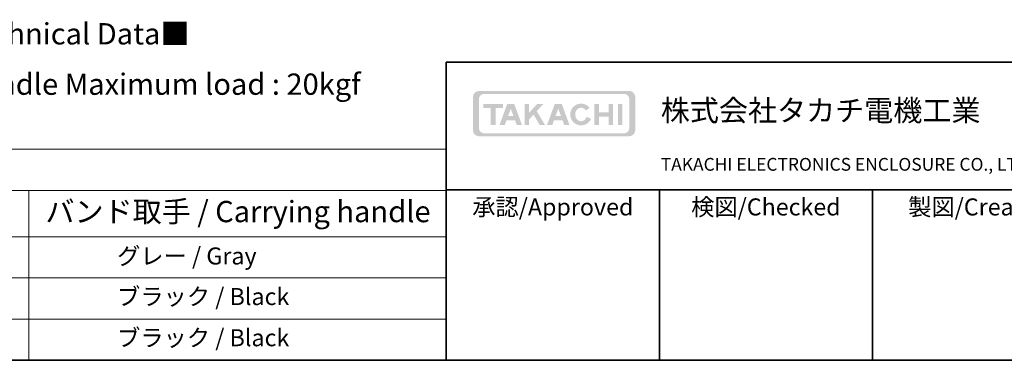
# Model space of a CAD drawing. Units: millimetres. Extents: x 0 to 7108, y 0 to 1124.
# Drawn here: x 640 to 1102, y 0 to 160 of the extents above; entities that cross this region are included whole.
import ezdxf
from ezdxf.enums import TextEntityAlignment as Align

# ---------------------------------------------------------------- set-up
doc = ezdxf.new("R2010")
doc.units = ezdxf.units.MM
doc.header["$LTSCALE"] = 4
for name, color, linetype, lineweight in [('Border (ISO)', 7, 'Continuous', 35), ('Hatch (ISO)', 1, 'Continuous', 18), ('Symbol (ISO)', 7, 'Continuous', 18), ('Title (ISO)', 7, 'Continuous', 35)]:
    doc.layers.add(name, color=color, linetype=linetype, lineweight=lineweight)
doc.styles.add('Note Text (TK)', font='txt')
doc.styles.add('Note Text (TK2)', font='txt')
doc.styles.add('文字スタイル67', font='arial.ttf')

# ---------------------------------------------------------------- blocks, each defined once
blk = doc.blocks.new('図面枠 tk図枠')
at = {"layer": 'Border (ISO)'}
blk.add_line((14.50000000000001, 8.000000000000007), (405.4999999999999, 8.000000000000007), dxfattribs=at)
blk = doc.blocks.new('表題欄 tk表題欄')
at = {"layer": 'Hatch (ISO)'}
h = blk.add_hatch(color=256, dxfattribs=at)
edge = h.paths.add_edge_path(flags=0)
edge.add_arc((95.57537688673352, 236.2990653650367), 0.5958259999999996, 269.9999999999897, 360)
edge.add_line((96.17120288673351, 236.2990653650368), (96.17120288673348, 239.7107813650365))
edge.add_arc((95.5753768867335, 239.7107813650366), 0.5958259999999996, 0, 90.0000000000068)
edge.add_line((95.57537688673342, 240.3066073650366), (79.13710888673356, 240.3066073650366))
edge.add_arc((79.13710888673353, 239.7107813650366), 0.5958259999999996, 89.99999999999744, 180)
edge.add_line((78.54128288673353, 239.7107813650365), (78.54128288673331, 236.2990653650368))
edge.add_arc((79.13710888673332, 236.2990653650365), 0.5958259999999996, 180, 270.0000000000231)
edge.add_line((79.13710888673356, 235.7032393650365), (95.57537688673342, 235.7032393650367))
edge = h.paths.add_edge_path()
edge.add_line((77.83935088673357, 239.9556413650366), (77.83935088673357, 236.0542053650368))
edge.add_arc((78.54128288673346, 236.0542053650367), 0.7019319999998935, 180, 270.0000000000087)
edge.add_line((78.54128288673357, 235.3522733650368), (96.17120288673352, 235.3522733650368))
edge.add_arc((96.17120288673351, 236.0542053650367), 0.7019319999998921, 270, 360)
edge.add_line((96.8731348867334, 236.0542053650368), (96.87313488673352, 239.9556413650366))
edge.add_arc((96.1712028867336, 239.9556413650367), 0.7019319999998921, 0, 90.00000000000873)
edge.add_line((96.17120288673348, 240.6575733650367), (78.54128288673357, 240.6575733650366))
edge.add_arc((78.54128288673357, 239.9556413650366), 0.7019319999999984, 90, 180)
for points in [[(79.07181288673355, 239.1476033650369), (79.07181288673355, 238.6578833650367), (79.92066088673353, 238.6578833650367), (79.92066088673353, 236.6581933650368), (80.50832488673353, 236.6581933650368), (80.50832488673353, 238.6578833650367), (81.35717288673355, 238.6578833650367), (81.35717288673355, 239.1476033650369)], [(85.68407849525303, 236.6581933650368), (84.9434673993943, 237.8918698287545), (84.41792288673358, 237.3246628822781), (84.41792288673358, 236.6581933650368), (83.89555488673355, 236.6581933650368), (83.89555488673355, 239.1476033650369), (84.41792288673358, 239.1476033650369), (84.41792288673358, 238.0993979968839), (85.38913556809511, 239.1476033650369), (86.10696490847272, 239.1476033650369), (85.31925422435492, 238.2974470774499), (86.30334488673353, 236.6581933650368)], [(92.09142939614459, 239.1476033650369), (92.09142939614459, 236.6581933650368), (92.60971639614465, 236.6581933650368), (92.60971639614465, 237.6580383650368), (93.76872039614462, 237.6580383650368), (93.76872039614462, 236.6581933650368), (94.28700739614459, 236.6581933650368), (94.28700739614459, 239.1476033650369), (93.76872039614462, 239.1476033650369), (93.76872039614462, 238.1477583650367), (92.60971639614465, 238.1477583650367), (92.60971639614465, 239.1476033650369)], [(94.84202339614467, 239.1476033650369), (94.84202339614467, 236.6581933650368), (95.36439139614473, 236.6581933650368), (95.36439139614473, 239.1476033650369)]]:
    blk.add_hatch(color=256, dxfattribs=at).paths.add_polyline_path(points)
h = blk.add_hatch(color=256, dxfattribs=at)
h.paths.add_polyline_path([(82.59020695886475, 237.7110913650368), (81.95242681460243, 237.7110913650368), (82.27131688673356, 238.5794973650367)], flags=0)
h.paths.add_polyline_path([(82.77903014574996, 237.1968853650368), (81.76360362771717, 237.1968853650368), (81.56578886050404, 236.6581933650368), (80.94907288673355, 236.6581933650368), (81.86321688673357, 239.1476033650369), (82.67941688673353, 239.1476033650369), (83.59356088673351, 236.6581933650368), (82.97684491296302, 236.6581933650368)])
h = blk.add_hatch(color=256, dxfattribs=at)
h.paths.add_polyline_path([(87.52707281460246, 237.7110913650368), (88.16485295886469, 237.7110913650368), (87.84596288673359, 238.5794973650367)], flags=0)
h.paths.add_polyline_path([(87.14043486050403, 236.6581933650368), (87.3382496277172, 237.1968853650368), (88.35367614574989, 237.1968853650368), (88.551490912963, 236.6581933650368), (89.16820688673343, 236.6581933650368), (88.25406288673352, 239.1476033650369), (87.43786288673356, 239.1476033650369), (86.52371888673358, 236.6581933650368)])
h = blk.add_hatch(color=256, dxfattribs=at)
edge = h.paths.add_edge_path()
edge.add_arc((90.52309888673334, 237.9028983650369), 1.273272000000011, 38.55054079078439, 336.5820184016556)
edge.add_line((91.69149139614446, 237.3968543650369), (91.17255542714857, 237.6216113977801))
edge.add_ellipse((90.52309888673352, 237.9028983650369), major_axis=(0, -0.7998759999999119), ratio=0.8673469387756529, start_angle=128.5505407907963, end_angle=426.582018401653, ccw=False)
edge.add_line((91.09381514418376, 238.3576891122095), (91.51887237036831, 238.6964075050431))
at = {"layer": 'Title (ISO)'}
for p, q in [((74.70882392282105, 244.052739026017), (255.7088239228211, 244.052739026017)), ((74.70882392282105, 209.052739026017), (74.70882392282105, 244.052739026017)), ((74.70882392282105, 229.052739026017), (230.7088239228211, 229.052739026017)), ((99.70882392282108, 229.052739026017), (99.70882392282108, 209.052739026017)), ((124.708823922821, 229.052739026017), (124.708823922821, 209.052739026017)), ((255.7088239228211, 209.052739026017), (74.70882392282105, 209.052739026017))]:
    blk.add_line(p, q, dxfattribs=at)
at = {"layer": 'Title (ISO)', "color": 7, "attachment_point": 4, "line_spacing_factor": 1.5, "style": 'Note Text (TK)'}
for s, insert, char_height in [('株式会社タカチ電機工業', (99.87313488673345, 238.052739026017), 2.5), ('\\fArial|b0|i0;\\H1.4986;TAKACHI ELECTRONICS ENCLOSURE CO., LTD.', (99.87313488673342, 232.052739026017), 1.49859994649887)]:
    blk.add_mtext(s, dxfattribs=dict(at, insert=insert, char_height=char_height))
at = {"layer": 'Title (ISO)', "color": 1, "char_height": 2.000000029802322, "attachment_point": 5, "line_spacing_factor": 1.5, "style": 'Note Text (TK)'}
for s, insert in [('\\fＭＳ Ｐゴシック|b0|i0;\\H2.0000;承認/Approved', (87.20882392282108, 227.052739026017)), ('\\fＭＳ Ｐゴシック|b0|i0;\\H2.0000;検図/Checked', (112.208823922821, 227.052739026017)), ('\\fＭＳ Ｐゴシック|b0|i0;\\H2.0000;製図/Created', (137.2088239228211, 227.052739026017))]:
    blk.add_mtext(s, dxfattribs=dict(at, insert=insert))
at = {"layer": 'Title (ISO)', "color": 7}
for tag, p, height, style in [('<品名>_001', (157.524164831912, 235.7033072078352), 2.5, 'Note Text (TK)'), ('<Title>_001', (157.4932713957346, 230.5520568828656), 2.000000029802322, '文字スタイル67'), ('<総ページ数>_001', (246.7997330137301, 213.302739026017), 2.5, 'Note Text (TK)'), ('<ページ_No.>_001', (237.9488807410029, 213.302739026017), 2.5, 'Note Text (TK)'), ('作成日_001', (175.8664943773665, 211.2814322078352), 2.5, 'Note Text (TK)')]:
    blk.add_attdef(tag, p, '', height=height, dxfattribs=dict(at, style=style))
at = {"layer": 'Title (ISO)', "color": 7, "style": 'Note Text (TK)'}
blk.add_attdef('<尺度>', text='', height=2.5, dxfattribs=at).set_placement((243.2088239228211, 223.5527390260171), align=Align.MIDDLE_CENTER)
blk = doc.blocks.new('テーブル1')
at = {"layer": 'Symbol (ISO)'}
for p, q in [((14.50000000000003, 32.76011696934701), (224.5, 32.76011696934701)), ((224.5, 32.76011696934701), (224.5, 27.93918116241695)), ((14.50000000000003, 27.93918116241695), (224.5, 27.93918116241695)), ((175.5, 27.93918116241695), (175.5, 22.49824535548687)), ((224.5, 27.93918116241695), (224.5, 22.49824535548687)), ((14.50000000000003, 22.49824535548687), (224.5, 22.49824535548687)), ((175.5, 22.49824535548687), (175.5, 8.000000000000005)), ((224.5, 22.49824535548687), (224.5, 8.000000000000005)), ((14.50000000000003, 17.66549690365792), (224.5, 17.66549690365792)), ((14.50000000000003, 12.83274845182896), (224.5, 12.83274845182896)), ((14.50000000000003, 8.000000000000005), (224.5, 8.000000000000005))]:
    blk.add_line(p, q, dxfattribs=at)
at = {"layer": 'Symbol (ISO)', "color": 7, "attachment_point": 7}
for s, insert, char_height, style in [('バンド取手 / Carrying handle', (177.466773382518, 23.4277775079012), 2.5, 'Note Text (TK)'), ('               グレー / Gray', (176.7, 18.61988283321261), 2.000000029802322, 'Note Text (TK2)'), ('               ブラック / Black', (176.7, 13.85730982609094), 2.000000029802322, 'Note Text (TK2)'), ('               ブラック / Black', (176.7, 9.024561374261978), 2.000000029802322, 'Note Text (TK2)')]:
    blk.add_mtext(s, dxfattribs=dict(at, insert=insert, char_height=char_height, style=style))

msp = doc.modelspace()

# ---------------------------------------------------------------- block references
at = {"xscale": 4, "yscale": 4, "zscale": 4}
for name, p in [('図面枠 tk図枠', (-58.00000000000004, -32.00000000000003)), ('表題欄 tk表題欄', (541.1647043087155, -836.210956104068)), ('テーブル1', (-58.00000000000004, -32.00000000000003))]:
    msp.add_blockref(name, p, dxfattribs=at)

# ---------------------------------------------------------------- texts
at = {"layer": 'Symbol (ISO)', "color": 7, "insert": (477.0877609124988, 141.4545642672005), "char_height": 10, "width": 326.6082000732422, "attachment_point": 4, "line_spacing_factor": 1.418181777000427, "style": 'Note Text (TK)'}
msp.add_mtext('{\\fＭＳ Ｐゴシック|b0|i0;■テクニカルデータ / Technical Data■\\P\\fＭＳ Ｐゴシック|b0|i0;取手耐荷重 / Carrying handle Maximum load : 20kgf}', dxfattribs=at)

doc.saveas('drawing.dxf')
